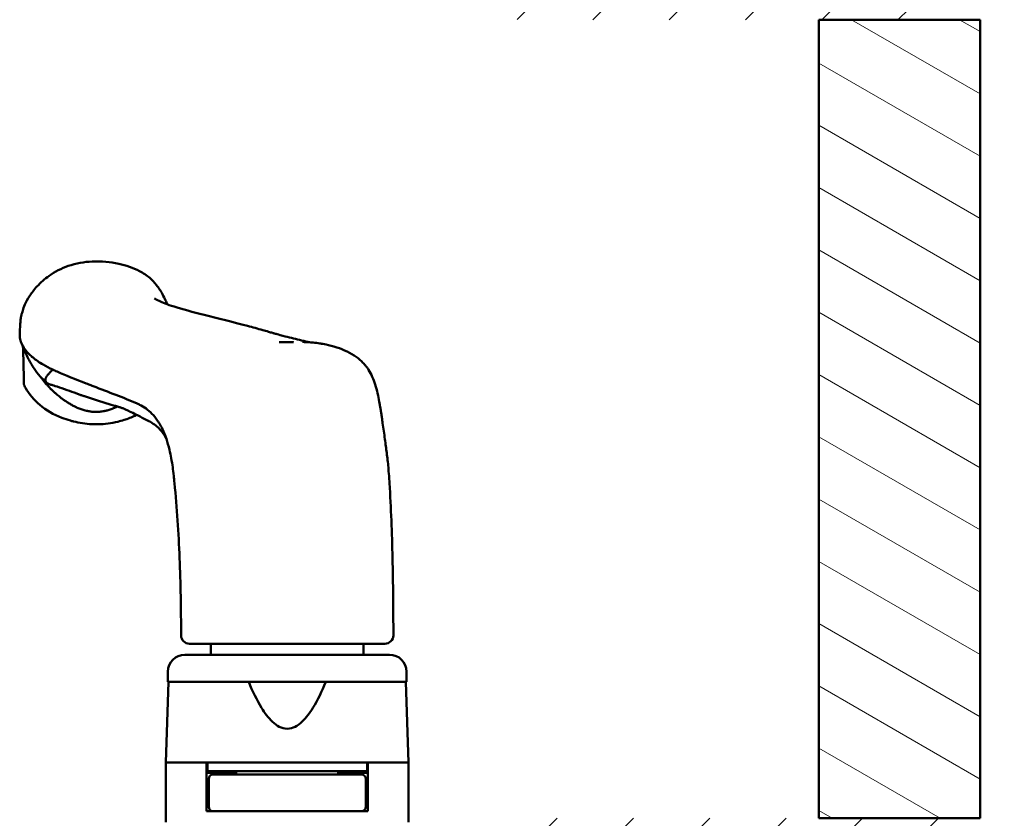
# Model space of a CAD drawing. Units: millimetres. Extents: x 13 to 821, y 10 to 287.
# Drawn here: x 285 to 343, y 92 to 139 of the extents above; entities that cross this region are included whole.
import ezdxf

# ---------------------------------------------------------------- set-up
doc = ezdxf.new("R2010")
doc.units = ezdxf.units.MM
for name, color, linetype, lineweight in [('Dimension (ISO)', 3, 'Continuous', 25), ('Hatch (ISO)', 8, 'Continuous', 18), ('Visible (ISO)', 7, 'Continuous', 50)]:
    doc.layers.add(name, color=color, linetype=linetype, lineweight=lineweight)
doc.styles.add('Note Text (ISO)', font='tahoma.ttf')
doc.dimstyles.new('Default (ISO)', dxfattribs={"dimtxt": 3.5, "dimasz": 2.5, "dimexe": 3.175, "dimexo": 0, "dimgap": 0.762, "dimtad": 1, "dimrnd": 1e-08, "dimtxsty": 'Note Text (ISO)', "dimcen": 0.09, "dimdle": 10, "dimclrd": 256, "dimclre": 256, "dimclrt": 256, "dimazin": 2, "dimtfac": 1.001486, "dimtmove": 0, "dimatfit": 3, "dimfxl": 1, "dimtolj": 1, "dimtzin": 0, "dimlwd": -1, "dimlwe": -1, "dimarcsym": 0})
pattern_1 = [(45, (206.8576, 2e-07), (-2.245064, 2.245064), [])]

# ---------------------------------------------------------------- blocks, each defined once
blk = doc.blocks.new('*D24')
at = {"layer": 'Defpoints', "color": 0, "transparency": 16777216}
for p in [(340.809, 167.095), (339.709, 44.595), (357.171, 44.595)]:
    blk.add_point(p, dxfattribs=at)
at = {"layer": 'Dimension (ISO)', "transparency": 16777216}
for p, q in [((340.809, 167.095), (360.346, 167.095)), ((357.171, 164.595), (357.171, 47.095)), ((339.709, 44.595), (360.346, 44.595))]:
    blk.add_line(p, q, dxfattribs=at)
for points in [[(356.755, 164.595), (357.588, 164.595), (357.171, 167.095)], [(356.755, 47.095), (357.588, 47.095), (357.171, 44.595)]]:
    blk.add_solid(points, dxfattribs=at)
at = {"layer": 'Dimension (ISO)', "transparency": 16777216, "insert": (352.764, 102.157), "char_height": 3.5, "attachment_point": 1, "rotation": 90, "style": 'Note Text (ISO)'}
blk.add_mtext('\\A1;245', dxfattribs=at)

msp = doc.modelspace()

# ---------------------------------------------------------------- hatches: boundary and pattern name
at = {"layer": 'Hatch (ISO)'}
h = msp.add_hatch(dxfattribs=at)
h.set_pattern_fill('ANSI31', color=256, scale=25.4, style=0)
h.set_pattern_definition(pattern_1)
edge = h.paths.add_edge_path()
edge.add_line((341.8095, 140.0953), (341.8095, 166.0953))
edge.add_ellipse((340.8095, 166.0953), major_axis=(0, 1), ratio=1, start_angle=270, end_angle=360)
edge.add_line((340.8095, 167.0953), (321.4311, 167.0953))
edge.add_line((321.4311, 167.0953), (319.8095, 167.0953))
edge.add_ellipse((319.8095, 166.5953), major_axis=(-0.5, 0), ratio=1, start_angle=270, end_angle=360)
edge.add_line((319.3095, 166.5953), (319.3095, 155.5953))
edge.add_ellipse((318.8095, 155.5953), major_axis=(0, -0.5), ratio=1, start_angle=0, end_angle=90, ccw=False)
edge.add_line((318.8095, 155.0953), (315.3095, 155.0953))
edge.add_ellipse((315.3095, 154.0953), major_axis=(-1, 0), ratio=1, start_angle=270, end_angle=360)
edge.add_line((314.3095, 154.0953), (314.3095, 139.3453))
edge.add_line((314.3095, 139.3453), (314.5595, 139.0953))
edge.add_line((314.5595, 139.0953), (332.3095, 139.0953))
edge.add_line((332.3095, 139.0953), (340.8095, 139.0953))
edge.add_ellipse((340.8095, 140.0953), major_axis=(1, 0), ratio=1, start_angle=270, end_angle=360)
h = msp.add_hatch(dxfattribs=at)
h.set_pattern_fill('ANSI31', color=256, scale=25.4, angle=105.000246, style=0)
h.set_pattern_definition([(150.0002, (206.8576, 2e-07), (-1.58749, -2.74964), [])])
h.paths.add_polyline_path([(341.8095, 139.0953), (340.8095, 139.0953), (332.3095, 139.0953), (332.3095, 92.0953), (340.8095, 92.0953), (341.8095, 92.0953)])
h = msp.add_hatch(dxfattribs=at)
h.set_pattern_fill('ANSI31', color=256, scale=25.4, style=0)
h.set_pattern_definition(pattern_1)
edge = h.paths.add_edge_path()
edge.add_line((321.3095, 64.0953), (340.8095, 64.0953))
edge.add_ellipse((340.8095, 65.0953), major_axis=(1, 0), ratio=1, start_angle=270, end_angle=360)
edge.add_line((341.8095, 65.0953), (341.8095, 76.0953))
edge.add_line((341.8095, 76.0953), (338.8095, 76.0953))
edge.add_line((338.8095, 76.0953), (338.8095, 78.0953))
edge.add_line((338.8095, 78.0953), (341.8095, 78.0953))
edge.add_line((341.8095, 78.0953), (341.8095, 91.0953))
edge.add_ellipse((340.8095, 91.0953), major_axis=(0, 1), ratio=1, start_angle=270, end_angle=360)
edge.add_line((340.8095, 92.0953), (332.3095, 92.0953))
edge.add_line((332.3095, 92.0953), (315.3095, 92.0953))
edge.add_ellipse((315.3095, 91.0953), major_axis=(-1, 0), ratio=1, start_angle=270, end_angle=360)
edge.add_line((314.3095, 91.0953), (314.3095, 75.0953))
edge.add_ellipse((315.3095, 75.0953), major_axis=(0, -1), ratio=1, start_angle=270, end_angle=337.475572)
edge.add_ellipse((315.3095, 75.0953), major_axis=(0.9237, -0.3831), ratio=1, start_angle=270, end_angle=292.524428)
edge.add_line((315.3095, 74.0953), (317.5514, 74.0953))
edge.add_line((317.5514, 74.0953), (320.3095, 74.0953))
edge.add_ellipse((320.3095, 73.5953), major_axis=(0.5, 0), ratio=1, start_angle=0, end_angle=90, ccw=False)
edge.add_line((320.8095, 73.5953), (320.8095, 64.5953))
edge.add_line((320.8095, 64.5953), (321.3095, 64.0953))

# ---------------------------------------------------------------- linework, layer by layer
at = {"layer": 'Visible (ISO)'}
for p, q in [((341.8095, 139.0953), (332.3095, 139.0953)), ((332.3095, 139.0953), (332.3095, 92.0953)), ((341.8095, 92.0953), (341.8095, 139.0953)), ((296.5095, 102.3703), (296.5095, 101.7203)), ((305.5095, 102.3703), (305.5095, 101.7203)), ((307.0345, 101.7203), (294.9845, 101.7203)), ((293.9845, 100.7203), (293.9845, 100.1203)), ((308.0345, 100.7203), (308.0345, 100.1203)), ((294.0253, 100.1203), (293.8595, 95.3703)), ((308.0345, 100.1203), (293.9845, 100.1203)), ((307.9936, 100.1203), (308.1595, 95.3703)), ((297.6097, 95.3703), (293.8595, 95.3703)), ((296.2595, 95.3703), (293.8595, 95.3703)), ((293.8595, 95.3703), (293.8595, 91.8703)), ((296.2595, 92.5203), (296.2595, 95.3703)), ((296.3095, 95.3703), (296.3095, 94.8703)), ((304.4092, 95.3703), (297.6097, 95.3703)), ((308.1595, 95.3703), (304.4092, 95.3703)), ((305.7095, 95.3703), (305.7095, 94.8703)), ((308.1595, 95.3703), (305.7595, 95.3703)), ((305.7595, 92.5203), (305.7595, 95.3703)), ((308.1595, 95.3703), (308.1595, 91.8703)), ((296.3095, 94.8703), (296.2595, 94.8703)), ((298.0095, 94.7703), (296.2595, 94.7703)), ((305.7095, 94.8703), (296.3095, 94.8703)), ((298.0672, 94.6703), (296.6345, 94.6703)), ((298.0095, 94.8703), (298.0095, 94.6703)), ((303.9518, 94.6703), (298.0672, 94.6703)), ((305.3845, 94.6703), (303.9518, 94.6703)), ((304.0095, 94.8703), (304.0095, 94.6703)), ((305.7595, 94.7703), (304.0095, 94.7703)), ((305.7595, 94.8703), (305.7095, 94.8703)), ((296.3845, 94.4203), (296.3845, 92.7703)), ((305.6345, 94.4203), (305.6345, 92.7703)), ((296.3845, 93.2703), (296.2595, 93.2703)), ((305.7595, 93.2703), (305.6345, 93.2703)), ((296.6345, 92.5203), (296.2595, 92.5203)), ((296.6345, 92.5203), (298.0672, 92.5203)), ((298.0672, 92.5203), (303.9518, 92.5203)), ((303.9518, 92.5203), (305.3845, 92.5203)), ((305.7595, 92.5203), (305.3845, 92.5203)), ((332.3095, 92.0953), (341.8095, 92.0953))]:
    msp.add_line(p, q, dxfattribs=at)
for centre, radius, start, end in [((294.9845, 100.7203), 1, 90, 180), ((307.0345, 100.7203), 1, 0, 90), ((296.6345, 94.4203), 0.25, 90, 180), ((305.3845, 94.4203), 0.25, 0, 90), ((296.6345, 92.7703), 0.25, 180, 270), ((305.3845, 92.7703), 0.25, 270, 0)]:
    msp.add_arc(centre, radius, start, end, dxfattribs=at)
for centre, major_axis, ratio, start_param, end_param in [((285.409, 81.9726), (-0.0617, 39.606), 0.008864, 5.8343119, 5.9847782), ((295.2593, 102.8702), (-0.4991, 0.0376), 0.9988939, 0.0928973, 1.6460547), ((306.7586, 102.8702), (0.499, 0.0385), 0.9988451, 4.6352774, 6.1920383), ((307.2575, 102.8698), (-0.0002, -0.0366), 0.0441652, 1.3881337, 1.7445031)]:
    msp.add_ellipse(centre, major_axis=major_axis, ratio=ratio, start_param=start_param, end_param=end_param, dxfattribs=at)
for points, knots in [([(285.3292, 121.5928), (285.3337, 121.6108), (285.3384, 121.6293), (285.3473, 121.665), (285.3518, 121.6826), (285.3614, 121.7205), (285.3665, 121.7404), (285.3791, 121.7889), (285.3863, 121.8158), (285.4067, 121.8904), (285.4193, 121.934), (285.466, 122.0869), (285.5031, 122.1929), (285.6323, 122.4863), (285.7231, 122.6577), (285.96, 123.0216), (286.1088, 123.214), (286.4838, 123.622), (286.7236, 123.8352), (287.3271, 124.2639), (287.7132, 124.4614), (288.5684, 124.7559), (289.0516, 124.844), (290.0562, 124.8881), (290.5912, 124.8406), (291.5174, 124.6394), (291.9324, 124.4947), (292.527, 124.1829), (292.7335, 124.0515), (293.056, 123.7769), (293.1889, 123.6362), (293.4391, 123.3143), (293.5559, 123.1294), (293.7272, 122.8177), (293.7911, 122.6904), (293.8818, 122.4925), (293.9134, 122.4194), (293.9429, 122.3475)], [0, 0, 0, 0, 0.0111913, 0.0111913, 0.022725, 0.022725, 0.0376486, 0.0376486, 0.0615482, 0.0615482, 0.1081947, 0.1081947, 0.2322438, 0.2322438, 0.3744123, 0.3744123, 0.5277583, 0.5277583, 0.7211371, 0.7211371, 0.9779116, 0.9779116, 1.2671062, 1.2671062, 1.5813729, 1.5813729, 1.8539239, 1.8539239, 2.0116432, 2.0116432, 2.1313329, 2.1313329, 2.2605334, 2.2605334, 2.3447168, 2.3447168, 2.3942419, 2.3942419, 2.3942419, 2.3942419]), ([(293.188, 122.686), (293.188, 122.686), (293.19, 122.6845), (293.2187, 122.666), (293.3232, 122.6061), (293.6656, 122.4486), (293.9437, 122.339), (294.8179, 122.0619), (295.4497, 121.8912), (296.9232, 121.5151), (297.7958, 121.3045), (298.9702, 120.9941), (299.2693, 120.9127), (299.6794, 120.7959), (299.7921, 120.7632), (299.9834, 120.7068), (300.0643, 120.6828), (300.1502, 120.6571), (300.1576, 120.6549), (300.1676, 120.6519), (300.1704, 120.651), (300.1752, 120.6496), (300.1771, 120.649), (300.1815, 120.6477), (300.1844, 120.6468), (300.1956, 120.6435), (300.2018, 120.6417), (300.2095, 120.6395), (300.2115, 120.6389), (300.2194, 120.6367), (300.2247, 120.6353), (300.2391, 120.6313), (300.2481, 120.6288), (300.2699, 120.6228), (300.283, 120.6193), (300.3352, 120.605), (300.3742, 120.5945), (300.5297, 120.5526), (300.6452, 120.522), (301.1012, 120.4033), (301.4311, 120.3217), (301.9073, 120.2091), (302.0787, 120.1701), (302.2856, 120.1251), (302.3448, 120.1129), (302.3908, 120.1037)], [0.7332312, 0.7332312, 0.7332312, 0.7332312, 0.7895274, 0.7895274, 1.129488, 1.129488, 1.6102011, 1.6102011, 2.1769767, 2.1769767, 2.8578183, 2.8578183, 3.0897003, 3.0897003, 3.1768533, 3.1768533, 3.2422317, 3.2422317, 3.2483595, 3.2483595, 3.2506575, 3.2506575, 3.2524048, 3.2524048, 3.2568457, 3.2568457, 3.2702318, 3.2702318, 3.2809208, 3.2809208, 3.2889606, 3.2889606, 3.2968315, 3.2968315, 3.3086326, 3.3086326, 3.3440361, 3.3440361, 3.4502533, 3.4502533, 3.7693635, 3.7693635, 3.971106, 3.971106, 4.0668359, 4.0668359, 4.0668359, 4.0668359]), ([(285.2955, 121.2909), (285.2876, 121.1809), (285.2787, 121.0255), (285.2667, 120.7695), (285.2626, 120.6733), (285.2557, 120.504), (285.2689, 120.306), (285.3429, 120.0846), (285.457, 119.8519), (285.5342, 119.73), (285.6904, 119.5391), (285.7492, 119.4742), (285.8825, 119.3418), (285.9574, 119.274), (286.2064, 119.0698), (286.4044, 118.9324), (286.8097, 118.6982), (286.9986, 118.601), (287.203, 118.504)], [0, 0, 0, 0, 0.1097823, 0.1243389, 0.1680088, 0.1680088, 0.3135751, 0.4591414, 0.4591414, 0.6047077, 0.6047077, 0.6774908, 0.6774908, 0.750274, 0.750274, 0.8958403, 0.8958403, 1, 1, 1, 1]), ([(285.3292, 121.5928), (285.3269, 121.5834), (285.3246, 121.5716), (285.3222, 121.5575), (285.3133, 121.5033), (285.3044, 121.4142), (285.2955, 121.2909)], [0.56697351, 0.56697351, 0.56697351, 0.56697351, 0.65674441, 0.65674441, 0.65674441, 1, 1, 1, 1]), ([(286.8499, 117.7303), (286.7166, 117.8473), (286.5844, 117.9743), (286.3256, 118.2586), (286.2059, 118.4131), (285.9709, 118.7559), (285.8667, 118.9373), (285.7, 119.2614), (285.6343, 119.4023), (285.504, 119.7018), (285.4352, 119.8725), (285.3571, 120.0635)], [0, 0, 0, 0, 0.11201835, 0.11201835, 0.2509221, 0.2509221, 0.4217163, 0.4217163, 0.55243533, 0.55243533, 0.68544717, 0.68544717, 0.68544717, 0.68544717]), ([(300.5259, 120.1203), (300.5259, 120.1203), (300.5263, 120.1203), (300.5272, 120.1203), (300.5279, 120.1203), (300.531, 120.1203), (300.5337, 120.1203), (300.5448, 120.1203), (300.5537, 120.1203), (300.5891, 120.1203), (300.6151, 120.1204), (300.7125, 120.1204), (300.7713, 120.1204), (300.8527, 120.1204), (300.8811, 120.1204), (300.9127, 120.1204), (300.9205, 120.1204), (300.9305, 120.1204), (300.9332, 120.1204), (300.9359, 120.1204), (300.9359, 120.1204), (300.936, 120.1204), (300.9361, 120.1204), (300.9363, 120.1204), (300.943, 120.1204), (300.9509, 120.1204), (300.9554, 120.1204), (300.9734, 120.1204), (300.9868, 120.1204), (301.0408, 120.1202), (301.0812, 120.1199), (301.1823, 120.1188), (301.243, 120.1179), (301.3263, 120.1161), (301.3491, 120.1156), (301.3739, 120.115), (301.376, 120.1149), (301.3784, 120.1149), (301.3786, 120.1149), (301.3789, 120.1149), (301.379, 120.1148), (301.3792, 120.1148), (301.3792, 120.1148), (301.3793, 120.1148), (301.3793, 120.1148), (301.3793, 120.1148)], [0.23058331, 0.23058331, 0.23058331, 0.23058331, 0.23278673, 0.23278673, 0.23623285, 0.23623285, 0.24657045, 0.24657045, 0.27757988, 0.27757988, 0.37060707, 0.37060707, 0.64980035, 0.64980035, 0.8591395, 0.8591395, 0.93763097, 0.93763097, 0.96706489, 0.96706489, 0.96775475, 0.96775475, 0.96842884, 0.96842884, 0.97047826, 0.97047826, 0.97317464, 0.97317464, 0.98126393, 0.98126393, 1.00553216, 1.00553216, 1.04193734, 1.04193734, 1.05558793, 1.05558793, 1.05686766, 1.05686766, 1.05698763, 1.05698763, 1.05707189, 1.05707189, 1.05709296, 1.05709296, 1.05709305, 1.05709305, 1.05709305, 1.05709305]), ([(301.9164, 120.1292), (301.9164, 120.1292), (301.9166, 120.1292), (301.9181, 120.1292), (301.9211, 120.1291), (301.9291, 120.1288), (301.9342, 120.1287), (301.9462, 120.1283), (301.9534, 120.128), (301.9734, 120.1273), (301.9868, 120.1268), (302.0257, 120.1253), (302.0521, 120.1243), (302.1375, 120.1204), (302.1976, 120.1171), (302.3481, 120.1075), (302.4395, 120.1002), (302.6676, 120.078), (302.8071, 120.0603), (302.9554, 120.0369), (302.9751, 120.0337), (303, 120.0296), (303.0068, 120.0284), (303.0233, 120.0256), (303.0302, 120.0244), (303.0441, 120.022), (303.0504, 120.0209), (303.0758, 120.0165), (303.095, 120.013), (303.1725, 119.9988), (303.2326, 119.9872), (303.4828, 119.935), (303.6947, 119.8833), (304.1229, 119.7442), (304.3417, 119.6588), (304.7325, 119.4703), (304.9137, 119.3628), (305.2217, 119.1408), (305.3465, 119.0334), (305.4989, 118.8777), (305.5319, 118.8424), (305.585, 118.7824), (305.6065, 118.7572), (305.627, 118.7324), (305.6274, 118.7318), (305.6281, 118.731), (305.6283, 118.7308), (305.6285, 118.7305), (305.6286, 118.7303), (305.6288, 118.7302), (305.6288, 118.7301), (305.6289, 118.73), (305.6289, 118.73), (305.6319, 118.7264), (305.6381, 118.7187), (305.6564, 118.6961), (305.6698, 118.6788), (305.7229, 118.6088), (305.7608, 118.5539), (305.8798, 118.3661), (305.9519, 118.2252), (306.0813, 117.9304), (306.1383, 117.7731), (306.295, 117.2778), (306.37, 116.9394), (306.4455, 116.5349), (306.4587, 116.4606), (306.4806, 116.3309), (306.4899, 116.2745), (306.5038, 116.1864), (306.5084, 116.1569), (306.5141, 116.1201), (306.5152, 116.1126), (306.5182, 116.0933), (306.5199, 116.0824), (306.523, 116.0619), (306.5245, 116.0518), (306.5308, 116.0109), (306.5356, 115.9789), (306.5549, 115.8501), (306.5674, 115.7653), (306.5958, 115.5709), (306.6115, 115.4617), (306.6736, 115.0278), (306.7175, 114.7117), (306.7979, 114.1265), (306.8347, 113.8555), (306.8701, 113.5951)], [4.4673611, 4.4673611, 4.4673611, 4.4673611, 4.4689976, 4.4689976, 4.4735335, 4.4735335, 4.4780214, 4.4780214, 4.4832294, 4.4832294, 4.491951, 4.491951, 4.5082297, 4.5082297, 4.5443958, 4.5443958, 4.6003636, 4.6003636, 4.6844411, 4.6844411, 4.6974443, 4.6974443, 4.702635, 4.702635, 4.7115719, 4.7115719, 4.7189092, 4.7189092, 4.7409216, 4.7409216, 4.8069765, 4.8069765, 5.0061632, 5.0061632, 5.1722621, 5.1722621, 5.3477065, 5.3477065, 5.5092944, 5.5092944, 5.5505759, 5.5505759, 5.5803504, 5.5803504, 5.581048, 5.581048, 5.5813254, 5.5813254, 5.5814641, 5.5814641, 5.5815335, 5.5815335, 5.5815682, 5.5815682, 5.5860076, 5.5860076, 5.5993282, 5.5993282, 5.6393746, 5.6393746, 5.7328736, 5.7328736, 5.8367935, 5.8367935, 6.0610473, 6.0610473, 6.1117732, 6.1117732, 6.1498844, 6.1498844, 6.1677968, 6.1677968, 6.172279, 6.172279, 6.1798021, 6.1798021, 6.1869396, 6.1869396, 6.2083749, 6.2083749, 6.2733348, 6.2733348, 6.357952, 6.357952, 6.6119824, 6.6119824, 6.8475813, 6.8475813, 6.8475813, 6.8475813]), ([(287.203, 118.504), (287.1843, 118.4855), (287.1342, 118.4359), (287.0791, 118.3803), (287.0262, 118.3252), (286.9863, 118.2825), (286.9491, 118.2403), (286.919, 118.2045), (286.8952, 118.1749), (286.8732, 118.1456), (286.8569, 118.1224), (286.8414, 118.0994), (286.8203, 118.0652), (286.797, 118.0206), (286.7805, 117.9772), (286.7727, 117.9455), (286.7679, 117.9143), (286.7672, 117.8865), (286.7713, 117.857), (286.7769, 117.8354), (286.7843, 117.8161), (286.7946, 117.7955), (286.8076, 117.7754), (286.8248, 117.7544), (286.8435, 117.7356), (286.8649, 117.7174), (286.8891, 117.6999), (286.9523, 117.6607), (287.035, 117.6267), (287.1243, 117.6025), (287.1388, 117.5988)], [0, 0, 0, 0, 0.015625, 0.04166667, 0.046875, 0.0625, 0.078125, 0.08333333, 0.09375, 0.10416667, 0.109375, 0.11458333, 0.125, 0.140625, 0.15625, 0.16666667, 0.171875, 0.1875, 0.1953125, 0.203125, 0.2109375, 0.2167719, 0.2265625, 0.234375, 0.2421875, 0.25, 0.2578125, 0.265625, 0.3046875, 0.31196832, 0.31196832, 0.31196832, 0.31196832]), ([(287.203, 118.504), (287.2842, 118.4655), (287.3679, 118.427), (287.9668, 118.1582), (288.6617, 117.8878), (289.3758, 117.6083), (289.5188, 117.552), (289.9979, 117.3642), (290.4803, 117.1834), (291.3393, 116.8518), (291.7851, 116.6741), (292.1898, 116.4948), (292.251, 116.4675), (292.5576, 116.3238), (292.8272, 116.1298), (293.1631, 115.7861), (293.2751, 115.6485), (293.4131, 115.4453), (293.4465, 115.3931), (293.5435, 115.2323), (293.6039, 115.1195), (293.7454, 114.8236), (293.8217, 114.6333), (293.9593, 114.2268), (294.0209, 114.0094), (294.1522, 113.4568), (294.2398, 112.9735), (294.3046, 112.4532), (294.3397, 112.1378), (294.5108, 110.5309), (294.6143, 108.8983), (294.7312, 105.9172), (294.7547, 104.4055), (294.7588, 102.874)], [0, 0, 0, 0, 0.00829681, 0.00829681, 0.05788197, 0.06663229, 0.06663229, 0.07538262, 0.18330326, 0.18330326, 0.2912239, 0.29997422, 0.29997422, 0.31397399, 0.43997188, 0.43997188, 0.5099707, 0.5099707, 0.53331615, 0.53331615, 0.56664305, 0.56664305, 0.61664681, 0.61664681, 0.66665056, 0.66665056, 0.73749033, 0.76665807, 0.76665807, 0.77832517, 0.88332904, 0.88332904, 0.98848746, 0.98848746, 0.98848746, 0.98848746]), ([(286.4306, 118.1438), (286.4357, 118.1365), (286.4409, 118.1293), (286.4461, 118.122), (286.4684, 118.0907), (286.4911, 118.0594), (286.5144, 118.0282), (286.5329, 118.0032), (286.5518, 117.9783), (286.571, 117.9534), (286.5901, 117.9284), (286.6096, 117.9035), (286.6295, 117.8786), (286.6493, 117.8537), (286.6695, 117.8288), (286.6899, 117.804), (286.7104, 117.7791), (286.7313, 117.7542), (286.7525, 117.7294), (286.7736, 117.7046), (286.7951, 117.6798), (286.817, 117.655), (286.8389, 117.6303), (286.8611, 117.6055), (286.8836, 117.5808), (286.9062, 117.5561), (286.9291, 117.5314), (286.9524, 117.5067), (286.9756, 117.4821), (286.9992, 117.4575), (287.0232, 117.4329), (287.0471, 117.4083), (287.0714, 117.3838), (287.096, 117.3593), (287.1206, 117.3349), (287.1456, 117.3105), (287.1708, 117.2863), (287.196, 117.262), (287.2216, 117.2379), (287.2474, 117.2139), (287.2732, 117.1899), (287.2993, 117.166), (287.3257, 117.1422), (287.3521, 117.1185), (287.3788, 117.0949), (287.4058, 117.0714), (287.4238, 117.0557), (287.4419, 117.0401), (287.4602, 117.0246), (287.4968, 116.9935), (287.534, 116.9627), (287.5717, 116.9322), (287.6001, 116.9093), (287.6287, 116.8865), (287.6578, 116.864), (287.6868, 116.8414), (287.7162, 116.819), (287.7459, 116.7968), (287.7757, 116.7746), (287.8058, 116.7526), (287.8363, 116.7308), (287.8584, 116.715), (287.8808, 116.6992), (287.9034, 116.6836), (287.943, 116.6561), (287.9832, 116.629), (288.0242, 116.6023), (288.0564, 116.5813), (288.089, 116.5606), (288.1221, 116.5401), (288.1552, 116.5196), (288.1887, 116.4994), (288.2226, 116.4796), (288.2566, 116.4598), (288.2909, 116.4403), (288.3257, 116.4212), (288.3521, 116.4067), (288.3787, 116.3924), (288.4055, 116.3784), (288.4383, 116.3613), (288.4714, 116.3446), (288.5049, 116.3283), (288.5523, 116.3052), (288.6005, 116.2829), (288.6494, 116.2616), (288.6866, 116.2454), (288.7243, 116.2297), (288.7625, 116.2146), (288.8007, 116.1996), (288.8394, 116.1851), (288.8786, 116.1712), (288.9178, 116.1574), (288.9576, 116.1442), (288.9979, 116.1318), (289.0383, 116.1194), (289.0792, 116.1077), (289.1205, 116.0969), (289.1617, 116.0861), (289.2034, 116.0763), (289.2451, 116.0674), (289.2786, 116.0602), (289.3121, 116.0538), (289.3459, 116.0479), (289.3796, 116.0421), (289.4135, 116.0369), (289.4476, 116.0324), (289.4817, 116.028), (289.516, 116.0242), (289.5504, 116.0211), (289.5816, 116.0183), (289.6129, 116.0162), (289.6444, 116.0146), (289.6738, 116.0132), (289.7034, 116.0123), (289.7331, 116.0119), (289.7645, 116.0116), (289.796, 116.0119), (289.8273, 116.0128), (289.8559, 116.0136), (289.8843, 116.015), (289.9127, 116.0168), (289.9515, 116.0193), (289.9901, 116.0228), (290.0286, 116.0272), (290.0775, 116.0328), (290.1261, 116.0398), (290.1745, 116.0482), (290.2085, 116.0541), (290.2425, 116.0607), (290.2761, 116.0679), (290.3045, 116.0739), (290.3327, 116.0804), (290.3607, 116.0873), (290.3949, 116.0958), (290.4289, 116.1048), (290.4624, 116.1144), (290.5031, 116.126), (290.5432, 116.1384), (290.5828, 116.1515), (290.6225, 116.1647), (290.6617, 116.1785), (290.7004, 116.1931), (290.7585, 116.2149), (290.8157, 116.2381), (290.8719, 116.2627), (290.9094, 116.2791), (290.9465, 116.296), (290.9832, 116.3135), (290.9918, 116.3176), (291.0004, 116.3217), (291.009, 116.3259)], [0.21449684, 0.21449684, 0.21449684, 0.21449684, 0.2167719, 0.2167719, 0.2167719, 0.2265625, 0.2265625, 0.2265625, 0.234375, 0.234375, 0.234375, 0.2421875, 0.2421875, 0.2421875, 0.25, 0.25, 0.25, 0.2578125, 0.2578125, 0.2578125, 0.265625, 0.265625, 0.265625, 0.2734375, 0.2734375, 0.2734375, 0.28125, 0.28125, 0.28125, 0.2890625, 0.2890625, 0.2890625, 0.296875, 0.296875, 0.296875, 0.3046875, 0.3046875, 0.3046875, 0.3125, 0.3125, 0.3125, 0.3203125, 0.3203125, 0.3203125, 0.328125, 0.328125, 0.328125, 0.33333333, 0.33333333, 0.33333333, 0.34375, 0.34375, 0.34375, 0.3515625, 0.3515625, 0.3515625, 0.359375, 0.359375, 0.359375, 0.3671875, 0.3671875, 0.3671875, 0.37286351, 0.37286351, 0.37286351, 0.3828125, 0.3828125, 0.3828125, 0.390625, 0.390625, 0.390625, 0.3984375, 0.3984375, 0.3984375, 0.40625, 0.40625, 0.40625, 0.41217441, 0.41217441, 0.41217441, 0.4194246, 0.4194246, 0.4194246, 0.4296875, 0.4296875, 0.4296875, 0.4375, 0.4375, 0.4375, 0.4453125, 0.4453125, 0.4453125, 0.453125, 0.453125, 0.453125, 0.4609375, 0.4609375, 0.4609375, 0.46875, 0.46875, 0.46875, 0.475, 0.475, 0.475, 0.48125, 0.48125, 0.48125, 0.4875, 0.4875, 0.4875, 0.49315359, 0.49315359, 0.49315359, 0.4984375, 0.4984375, 0.4984375, 0.50402877, 0.50402877, 0.50402877, 0.50912854, 0.50912854, 0.50912854, 0.51611508, 0.51611508, 0.51611508, 0.525, 0.525, 0.525, 0.53125, 0.53125, 0.53125, 0.53651416, 0.53651416, 0.53651416, 0.54296875, 0.54296875, 0.54296875, 0.55078125, 0.55078125, 0.55078125, 0.55859375, 0.55859375, 0.55859375, 0.5703125, 0.5703125, 0.5703125, 0.578125, 0.578125, 0.578125, 0.57996346, 0.57996346, 0.57996346, 0.57996346]), ([(292.1509, 115.8327), (292.122, 115.8187), (292.093, 115.8049), (291.8508, 115.6933), (291.6274, 115.6086), (291.2772, 115.501), (291.1543, 115.4676), (290.6547, 115.349), (290.2624, 115.2936), (289.7491, 115.2813), (289.6271, 115.283), (289.1384, 115.3073), (288.7723, 115.3647), (288.3626, 115.4667), (288.3041, 115.4822), (288.0715, 115.5479), (287.9002, 115.6052), (287.2576, 115.857), (286.8149, 116.1138), (286.1004, 116.711), (285.8118, 117.048), (285.5766, 117.4668), (285.5539, 117.5105), (285.5323, 117.5527)], [0.5703122, 0.5703122, 0.5703122, 0.5703122, 0.5905587, 0.5905587, 0.7381169, 0.7381169, 0.8159337, 0.8159337, 1.0509826, 1.0509826, 1.124069, 1.124069, 1.3447448, 1.3447448, 1.3817338, 1.3817338, 1.492856, 1.492856, 1.8114835, 1.8114835, 2.1108717, 2.1108717, 2.1458212, 2.1458212, 2.1458212, 2.1458212]), ([(291.3629, 116.2164), (291.3618, 116.2168), (291.3601, 116.2174), (291.3544, 116.2193), (291.3494, 116.2209), (291.3345, 116.2257), (291.3244, 116.2289), (291.2944, 116.2382), (291.2709, 116.2454), (291.23, 116.258), (291.2112, 116.2638), (291.1358, 116.2869), (291.0793, 116.3043), (290.8538, 116.3735), (290.6855, 116.4253), (290.0165, 116.6318), (289.523, 116.7871), (289.0627, 116.9371), (289.0474, 116.9421), (289.0207, 116.9509), (289.0093, 116.9546), (288.9808, 116.9639), (288.9647, 116.9693), (288.9449, 116.9761), (288.941, 116.9775), (288.9363, 116.9791), (288.9356, 116.9794), (288.9346, 116.9797), (288.9343, 116.9798), (288.9339, 116.98), (288.9338, 116.98), (288.9297, 116.9815), (288.9274, 116.9823), (288.9151, 116.9866), (288.906, 116.9898), (288.8705, 117.0024), (288.8452, 117.0115), (288.7481, 117.0466), (288.6816, 117.0708), (288.4143, 117.168), (288.2284, 117.2356), (287.828, 117.3784), (287.6263, 117.4481), (287.3037, 117.5532), (287.1828, 117.5876), (287.1388, 117.5988)], [1.8681275, 1.8681275, 1.8681275, 1.8681275, 1.8787523, 1.8787523, 1.8945286, 1.8945286, 1.9103301, 1.9103301, 1.9279898, 1.9279898, 1.9430889, 1.9430889, 1.9883863, 1.9883863, 2.1242811, 2.1242811, 2.5324391, 2.5324391, 2.546542, 2.546542, 2.5571537, 2.5571537, 2.5674633, 2.5674633, 2.5700187, 2.5700187, 2.5704978, 2.5704978, 2.5706613, 2.5706613, 2.5707431, 2.5707431, 2.5733597, 2.5733597, 2.5812113, 2.5812113, 2.6047857, 2.6047857, 2.675507, 2.675507, 2.8877725, 2.8877725, 3.1762918, 3.1762918, 3.4776461, 3.4776461, 3.4776461, 3.4776461]), ([(293.8819, 114.4553), (293.8736, 114.4722), (293.8631, 114.4925), (293.8367, 114.5408), (293.8203, 114.5694), (293.7928, 114.614), (293.7823, 114.6306), (293.7605, 114.6643), (293.7492, 114.6814), (293.7334, 114.7045), (293.717, 114.7286), (293.6942, 114.7618), (293.6854, 114.7743), (293.6603, 114.8091), (293.6446, 114.83), (293.5799, 114.9126), (293.5272, 114.9726), (293.2998, 115.2026), (293.1247, 115.3338), (292.8572, 115.4741), (292.8552, 115.4751), (292.8525, 115.4766), (292.8517, 115.477), (292.8509, 115.4774), (292.8507, 115.4775), (292.8505, 115.4776), (292.8504, 115.4777), (292.8503, 115.4777), (292.8503, 115.4777), (292.8502, 115.4777), (292.8502, 115.4777), (292.8488, 115.4785), (292.8446, 115.4807), (292.8335, 115.4865), (292.8254, 115.4907), (292.7938, 115.5072), (292.773, 115.518), (292.6991, 115.5564), (292.646, 115.5837), (292.4318, 115.693), (292.267, 115.7753), (291.9757, 115.9194), (291.8499, 115.9812), (291.6768, 116.0663), (291.6296, 116.0896), (291.5102, 116.1485), (291.4578, 116.1743), (291.4088, 116.1966), (291.3976, 116.2016), (291.381, 116.2088), (291.3755, 116.2111), (291.3674, 116.2145), (291.3647, 116.2156), (291.3611, 116.2171), (291.359, 116.218), (291.3587, 116.2181)], [0.2733314, 0.2733314, 0.2733314, 0.2733314, 0.345678, 0.345678, 0.4262642, 0.4262642, 0.4640528, 0.4640528, 0.5005358, 0.5005358, 0.5214944, 0.5214944, 0.5565887, 0.5565887, 0.610893, 0.610893, 0.773828, 0.773828, 1.2570185, 1.2570185, 1.2606201, 1.2606201, 1.2619707, 1.2619707, 1.2622239, 1.2622239, 1.2623875, 1.2623875, 1.2624284, 1.2624284, 1.2624488, 1.2624488, 1.2650655, 1.2650655, 1.2729176, 1.2729176, 1.296517, 1.296517, 1.3545113, 1.3545113, 1.5285071, 1.5285071, 1.6589925, 1.6589925, 1.7079242, 1.7079242, 1.7828306, 1.7828306, 1.8068843, 1.8068843, 1.8190469, 1.8190469, 1.8249812, 1.8249812, 1.8271461, 1.8271461, 1.8271461, 1.8271461]), ([(307.2591, 102.8761), (307.2568, 104.4051), (307.2436, 105.9149), (307.1751, 108.8949), (307.1142, 110.5283), (307.0087, 112.1376), (306.9874, 112.449), (306.9528, 112.8989), (306.9072, 113.3225), (306.8701, 113.5951)], [0.01062459, 0.01062459, 0.01062459, 0.01062459, 0.10709867, 0.10709867, 0.20348747, 0.21419733, 0.21419733, 0.240972, 0.29566555, 0.29566555, 0.29566555, 0.29566555]), ([(294.7589, 102.8614), (294.7589, 102.8635), (294.7589, 102.8656), (294.7588, 102.8698), (294.7588, 102.8719), (294.7588, 102.874)], [0.0000015223, 0.0000015223, 0.0000015223, 0.0000015223, 0.0012699418, 0.0012699418, 0.0025541648, 0.0025541648, 0.0025541648, 0.0025541648]), ([(306.7585, 102.3703), (306.7218, 102.3703), (306.6855, 102.3703), (306.6493, 102.3703), (306.6487, 102.3703), (306.648, 102.3703), (306.6474, 102.3703), (306.6432, 102.3703), (306.6392, 102.3703), (306.635, 102.3703), (306.6345, 102.3703), (306.6341, 102.3703), (306.6336, 102.3703), (306.6317, 102.3703), (306.6298, 102.3703), (306.6278, 102.3703), (306.6253, 102.3703), (306.6221, 102.3703), (306.6176, 102.3703), (306.6171, 102.3703), (306.6165, 102.3703), (306.616, 102.3703), (306.5978, 102.3703), (306.5641, 102.3703), (306.5145, 102.3703), (306.5137, 102.3703), (306.5129, 102.3703), (306.5121, 102.3703), (306.4627, 102.3703), (306.3979, 102.3703), (306.3166, 102.3703), (306.3123, 102.3703), (306.308, 102.3703), (306.3037, 102.3703), (306.2658, 102.3703), (306.2245, 102.3703), (306.1795, 102.3703), (306.1294, 102.3703), (306.0749, 102.3703), (306.017, 102.3703), (306.0108, 102.3703), (306.0046, 102.3703), (305.9983, 102.3703), (305.8796, 102.3703), (305.7451, 102.3703), (305.5978, 102.3703), (305.4618, 102.3703), (305.3145, 102.3703), (305.1535, 102.3703), (305.1412, 102.3703), (305.1288, 102.3703), (305.1164, 102.3703), (304.9548, 102.3703), (304.7826, 102.3703), (304.6023, 102.3703), (304.5875, 102.3703), (304.5726, 102.3703), (304.5576, 102.3703), (304.3765, 102.3703), (304.1875, 102.3703), (303.9893, 102.3703), (303.9702, 102.3703), (303.9509, 102.3703), (303.9316, 102.3703), (303.7344, 102.3703), (303.5275, 102.3703), (303.3167, 102.3703), (303.2965, 102.3703), (303.2762, 102.3703), (303.2559, 102.3703), (303.0441, 102.3703), (302.8277, 102.3703), (302.6076, 102.3703), (302.5833, 102.3703), (302.559, 102.3703), (302.5346, 102.3703), (302.3167, 102.3703), (302.0949, 102.3703), (301.869, 102.3703), (301.8432, 102.3703), (301.8173, 102.3703), (301.7915, 102.3703), (301.5658, 102.3703), (301.3393, 102.3703), (301.114, 102.3703), (301.0867, 102.3703), (301.0594, 102.3703), (301.032, 102.3703), (300.9038, 102.3703), (300.7756, 102.3703), (300.6481, 102.3703), (300.5528, 102.3703), (300.4576, 102.3703), (300.3624, 102.3703), (300.3305, 102.3703), (300.2987, 102.3703), (300.2668, 102.3703), (300.0487, 102.3703), (299.8299, 102.3703), (299.6159, 102.3703), (299.5825, 102.3703), (299.5491, 102.3703), (299.5159, 102.3703), (299.2705, 102.3703), (299.0312, 102.3703), (298.7978, 102.3703), (298.5996, 102.3703), (298.4053, 102.3703), (298.2161, 102.3703), (298.1825, 102.3703), (298.1491, 102.3703), (298.1158, 102.3703), (297.9301, 102.3703), (297.7524, 102.3703), (297.583, 102.3703), (297.3833, 102.3703), (297.1949, 102.3703), (297.0176, 102.3703), (296.9879, 102.3703), (296.9586, 102.3703), (296.9296, 102.3703), (296.8719, 102.3703), (296.8153, 102.3703), (296.76, 102.3703), (296.677, 102.3703), (296.5968, 102.3703), (296.5205, 102.3703), (296.494, 102.3703), (296.4678, 102.3703), (296.4422, 102.3703), (296.3207, 102.3703), (296.2091, 102.3703), (296.1074, 102.3703), (296.0853, 102.3703), (296.0636, 102.3703), (296.0423, 102.3703), (295.9456, 102.3703), (295.8586, 102.3703), (295.7818, 102.3703), (295.7644, 102.3703), (295.7476, 102.3703), (295.7312, 102.3703), (295.7036, 102.3703), (295.6776, 102.3703), (295.6534, 102.3703), (295.6148, 102.3703), (295.5805, 102.3703), (295.5503, 102.3703), (295.5387, 102.3703), (295.5276, 102.3703), (295.5172, 102.3703), (295.4901, 102.3703), (295.4673, 102.3703), (295.4487, 102.3703), (295.4376, 102.3703), (295.4279, 102.3703), (295.4198, 102.3703), (295.4145, 102.3703), (295.4098, 102.3703), (295.4058, 102.3703), (295.4007, 102.3703), (295.397, 102.3703), (295.394, 102.3703), (295.391, 102.3703), (295.3887, 102.3703), (295.3862, 102.3703), (295.3833, 102.3703), (295.3803, 102.3703), (295.3772, 102.3703), (295.3751, 102.3703), (295.373, 102.3703), (295.3709, 102.3703), (295.3324, 102.3703), (295.2959, 102.3703), (295.2594, 102.3703)], [0, 0, 0, 0, 0.005715469, 0.005715469, 0.005715469, 0.005819252, 0.005819252, 0.005819252, 0.006472286, 0.006472286, 0.006472286, 0.006546659, 0.006546659, 0.006546659, 0.006850704, 0.006850704, 0.006850704, 0.007229454, 0.007229454, 0.007229454, 0.007274065, 0.007274065, 0.007274065, 0.008728878, 0.008728878, 0.008728878, 0.00875196, 0.00875196, 0.00875196, 0.010183691, 0.010183691, 0.010183691, 0.010258598, 0.010258598, 0.010258598, 0.010911098, 0.010911098, 0.010911098, 0.011638504, 0.011638504, 0.011638504, 0.011716319, 0.011716319, 0.011716319, 0.013188407, 0.013188407, 0.013188407, 0.01454813, 0.01454813, 0.01454813, 0.014651855, 0.014651855, 0.014651855, 0.016002943, 0.016002943, 0.016002943, 0.016114039, 0.016114039, 0.016114039, 0.017457756, 0.017457756, 0.017457756, 0.017587555, 0.017587555, 0.017587555, 0.018912569, 0.018912569, 0.018912569, 0.019039745, 0.019039745, 0.019039745, 0.020367382, 0.020367382, 0.020367382, 0.020513814, 0.020513814, 0.020513814, 0.021822195, 0.021822195, 0.021822195, 0.021971752, 0.021971752, 0.021971752, 0.023277008, 0.023277008, 0.023277008, 0.023435229, 0.023435229, 0.023435229, 0.024177379, 0.024177379, 0.024177379, 0.024731821, 0.024731821, 0.024731821, 0.02491713, 0.02491713, 0.02491713, 0.026186634, 0.026186634, 0.026186634, 0.026385069, 0.026385069, 0.026385069, 0.027851412, 0.027851412, 0.027851412, 0.02909626, 0.02909626, 0.02909626, 0.029317217, 0.029317217, 0.029317217, 0.030551073, 0.030551073, 0.030551073, 0.032005886, 0.032005886, 0.032005886, 0.032249092, 0.032249092, 0.032249092, 0.032733293, 0.032733293, 0.032733293, 0.033460699, 0.033460699, 0.033460699, 0.033714474, 0.033714474, 0.033714474, 0.034915512, 0.034915512, 0.034915512, 0.035177295, 0.035177295, 0.035177295, 0.036370325, 0.036370325, 0.036370325, 0.036640512, 0.036640512, 0.036640512, 0.037097732, 0.037097732, 0.037097732, 0.037825138, 0.037825138, 0.037825138, 0.038107077, 0.038107077, 0.038107077, 0.038839452, 0.038839452, 0.038839452, 0.039279951, 0.039279951, 0.039279951, 0.039571112, 0.039571112, 0.039571112, 0.039936723, 0.039936723, 0.039936723, 0.040302227, 0.040302227, 0.040302227, 0.040734764, 0.040734764, 0.040734764, 0.041033092, 0.041033092, 0.041033092, 0.046554016, 0.046554016, 0.046554016, 0.046554016]), ([(298.7428, 100.1203), (298.9645, 99.5805), (299.2077, 99.0633), (299.6769, 98.3056), (299.8914, 98.0075), (300.2659, 97.6587), (300.3991, 97.5593), (300.6862, 97.4153), (300.8399, 97.3703), (301.179, 97.3703), (301.3327, 97.4153), (301.6199, 97.5593), (301.7531, 97.6587), (302.1275, 98.0075), (302.342, 98.3056), (302.8113, 99.0633), (303.0544, 99.5805), (303.2761, 100.1203)], [1.1631612, 1.1631612, 1.1631612, 1.1631612, 1.5000998, 1.5000998, 1.7035743, 1.7035743, 1.8053116, 1.8053116, 1.9070488, 1.9070488, 2.008786, 2.008786, 2.1105233, 2.1105233, 2.3139978, 2.3139978, 2.6509364, 2.6509364, 2.6509364, 2.6509364])]:
    msp.add_open_spline(points, degree=3, knots=knots, dxfattribs=at)
for points in [[(285.5057, 117.6553), (285.5059, 117.6424), (285.5088, 117.6242), (285.5149, 117.5991)], [(285.5323, 117.5527), (285.5246, 117.5677), (285.5188, 117.5832), (285.5149, 117.5991)]]:
    msp.add_open_spline(points, degree=3, dxfattribs=at)

# ---------------------------------------------------------------- dimensions: what is measured, and where the dimension line sits
at = {"layer": 'Dimension (ISO)'}
dim = msp.add_linear_dim(base=(357.1715, 44.5953), p1=(340.8095, 167.0953), p2=(339.7095, 44.5953), angle=90, dimstyle='Default (ISO)', override={"dimgap": 0.762, "dimdec": 2, "dimlfac": 2, "dimtol": 0, "dimlim": 0, "dimtp": 0, "dimtm": 0, "dimtdec": 2, "dimtofl": 0, "dimatfit": 1}, dxfattribs=at)
dim.commit()
dim.dimension.update_dxf_attribs({"geometry": '*D24', "text_midpoint": (357.1715, 105.8453), "dimtype": 160})

doc.saveas('drawing.dxf')
